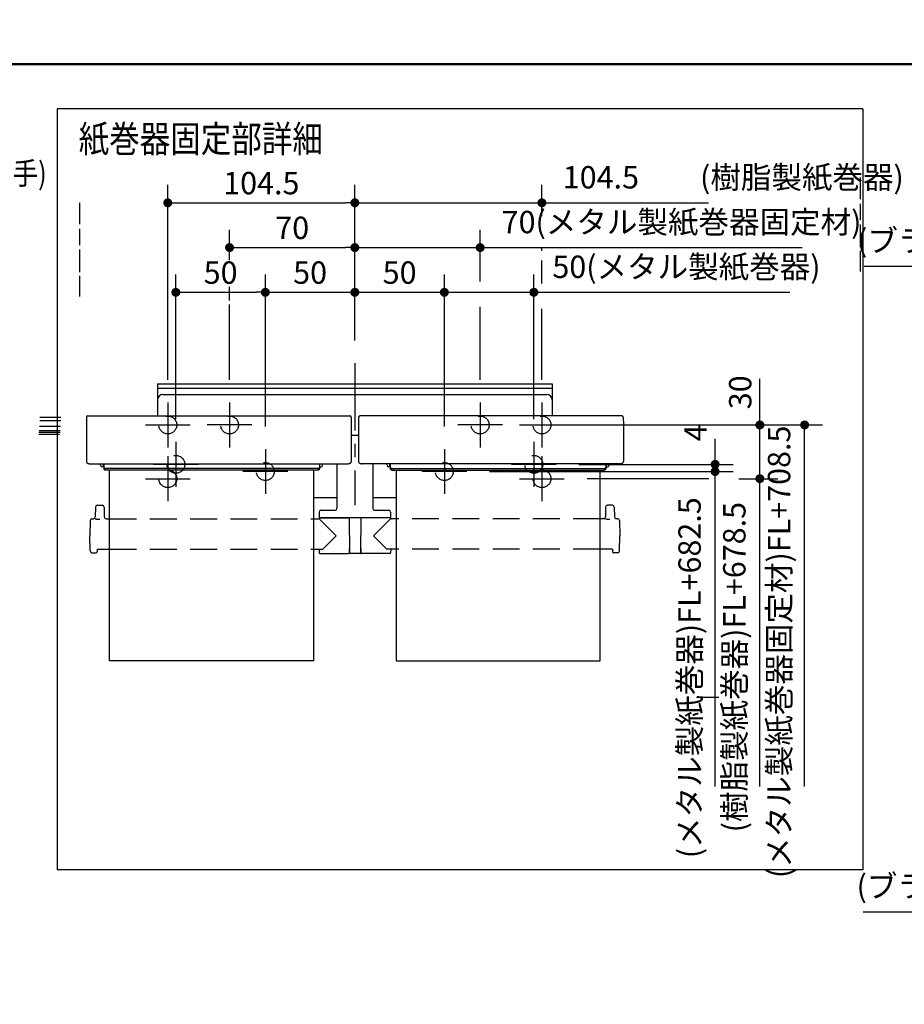
# Model space of a CAD drawing. Units: millimetres. Extents: x -395 to -10, y 7 to 253991.
# Drawn here: x -259 to -160, y 182 to 292 of the extents above; entities that cross this region are included whole.
import ezdxf

# ---------------------------------------------------------------- set-up
doc = ezdxf.new("R2010")
doc.units = ezdxf.units.MM
doc.linetypes.add('CENTER', pattern=[12, 7.5, -1.5, 1.5, -1.5])
doc.linetypes.add('DASHED', pattern=[4.5, 3, -1.5])
doc.layers.add('AV', color=7, linetype='Continuous')
doc.styles.get("Standard").update_dxf_attribs({"font": 'ROMANS', "bigfont": 'BIGFONT'})
doc.dimstyles.new('ISO-25', dxfattribs={"dimtxt": 2.5, "dimasz": 2.5, "dimexe": 1.25, "dimexo": 0.625, "dimtad": 1, "dimtxsty": 'Standard', "dimcen": 2.5, "dimadec": 0, "dimazin": 0, "dimtfac": 1, "dimtmove": 0, "dimatfit": 3, "dimfxl": 1, "dimarcsym": 0})

# ---------------------------------------------------------------- blocks, each defined once
blk = doc.blocks.new('VIS-UWFFA_R0018')
at = {"color": 0, "linetype": 'CENTER'}
for p, q in [((-221.75, 253.58), (-221.75, 237.71)), ((-242.65, 249.18), (-242.65, 244.18)), ((-235.75, 249.18), (-235.75, 244.18)), ((-207.75, 249.18), (-207.75, 244.18)), ((-200.85, 249.18), (-200.85, 244.18)), ((-245.15, 246.68), (-240.15, 246.68)), ((-233.25, 246.68), (-238.25, 246.68)), ((-205.25, 246.68), (-210.25, 246.68)), ((-203.35, 246.68), (-198.35, 246.68)), ((-241.75, 244.78), (-241.75, 239.78)), ((-201.75, 244.78), (-201.75, 239.78)), ((-242.65, 243.18), (-242.65, 238.18)), ((-231.75, 243.98), (-231.75, 238.98)), ((-211.75, 243.98), (-211.75, 238.98)), ((-200.85, 243.18), (-200.85, 238.18)), ((-239.25, 242.28), (-244.25, 242.28)), ((-199.25, 242.28), (-204.25, 242.28)), ((-229.25, 241.48), (-234.25, 241.48)), ((-209.25, 241.48), (-214.25, 241.48)), ((-245.15, 240.68), (-240.15, 240.68)), ((-203.35, 240.68), (-198.35, 240.68))]:
    blk.add_line(p, q, dxfattribs=at)
at = {"color": 0, "linetype": 'Continuous'}
for p, q in [((-243.8, 251.28), (-243.8, 247.7)), ((-243.8, 251.28), (-199.7, 251.28)), ((-199.7, 251.28), (-199.7, 247.7)), ((-243.8, 250.78), (-199.7, 250.78)), ((-243.2, 250.08), (-200.3, 250.08)), ((-251.73, 247.56), (-251.75, 246.75)), ((-251.58, 247.7), (-222.31, 247.7)), ((-222.16, 247.56), (-222.15, 246.75)), ((-221.33, 247.56), (-221.35, 246.75)), ((-191.91, 247.7), (-221.18, 247.7)), ((-191.76, 247.56), (-191.75, 246.75)), ((-251.75, 246.75), (-251.75, 242.59)), ((-222.15, 246.75), (-222.15, 242.59)), ((-221.35, 246.75), (-221.35, 242.59)), ((-191.75, 246.75), (-191.75, 242.59)), ((-222.15, 245.54), (-221.35, 245.54)), ((-251.75, 242.59), (-251.75, 242.57)), ((-251.75, 242.57), (-251.74, 242.55)), ((-251.74, 242.55), (-251.73, 242.52)), ((-251.73, 242.52), (-251.72, 242.5)), ((-251.72, 242.5), (-251.7, 242.48)), ((-251.7, 242.48), (-251.68, 242.46)), ((-251.68, 242.46), (-251.66, 242.44)), ((-251.66, 242.44), (-251.63, 242.42)), ((-251.63, 242.42), (-251.6, 242.4)), ((-251.6, 242.4), (-251.57, 242.39)), ((-251.57, 242.39), (-251.53, 242.38)), ((-251.53, 242.38), (-251.5, 242.37)), ((-251.5, 242.37), (-251.46, 242.36)), ((-251.46, 242.36), (-251.42, 242.35)), ((-251.42, 242.35), (-251.38, 242.35)), ((-251.38, 242.35), (-251.35, 242.35)), ((-251.35, 242.35), (-222.55, 242.35)), ((-250.15, 242.17), (-250.15, 242.35)), ((-249.85, 242.08), (-249.85, 242.35)), ((-249.8, 242.08), (-249.85, 242.08)), ((-249.8, 242.35), (-249.8, 241.79)), ((-225.7, 242.35), (-225.7, 241.79)), ((-225.65, 242.08), (-225.7, 242.08)), ((-225.65, 242.08), (-225.65, 242.35)), ((-225.35, 242.17), (-225.35, 242.35)), ((-223.75, 242.35), (-223.75, 237.35)), ((-222.55, 242.35), (-222.51, 242.35)), ((-222.51, 242.35), (-222.48, 242.35)), ((-222.48, 242.35), (-222.44, 242.36)), ((-222.44, 242.36), (-222.4, 242.37)), ((-222.4, 242.37), (-222.36, 242.38)), ((-222.36, 242.38), (-222.33, 242.39)), ((-222.33, 242.39), (-222.3, 242.4)), ((-222.3, 242.4), (-222.26, 242.42)), ((-222.26, 242.42), (-222.24, 242.44)), ((-222.24, 242.44), (-222.21, 242.46)), ((-222.21, 242.46), (-222.19, 242.48)), ((-222.19, 242.48), (-222.18, 242.5)), ((-222.18, 242.5), (-222.16, 242.52)), ((-222.16, 242.52), (-222.15, 242.55)), ((-222.15, 242.57), (-222.15, 242.59)), ((-222.15, 242.55), (-222.15, 242.57)), ((-221.35, 242.59), (-221.35, 242.57)), ((-221.35, 242.57), (-221.34, 242.55)), ((-221.34, 242.55), (-221.33, 242.52)), ((-221.33, 242.52), (-221.32, 242.5)), ((-221.32, 242.5), (-221.3, 242.48)), ((-221.3, 242.48), (-221.28, 242.46)), ((-221.28, 242.46), (-221.26, 242.44)), ((-221.26, 242.44), (-221.23, 242.42)), ((-221.23, 242.42), (-221.2, 242.4)), ((-221.2, 242.4), (-221.17, 242.39)), ((-221.17, 242.39), (-221.13, 242.38)), ((-221.13, 242.38), (-221.1, 242.37)), ((-221.1, 242.37), (-221.06, 242.36)), ((-221.06, 242.36), (-221.02, 242.35)), ((-221.02, 242.35), (-220.98, 242.35)), ((-220.98, 242.35), (-220.95, 242.35)), ((-192.15, 242.35), (-220.95, 242.35)), ((-219.75, 242.35), (-219.75, 237.35)), ((-218.15, 242.17), (-218.15, 242.35)), ((-217.85, 242.08), (-217.85, 242.35)), ((-217.85, 242.08), (-217.8, 242.08)), ((-217.8, 242.35), (-217.8, 241.79)), ((-193.7, 242.35), (-193.7, 241.79)), ((-193.7, 242.08), (-193.65, 242.08)), ((-193.65, 242.08), (-193.65, 242.35)), ((-193.35, 242.17), (-193.35, 242.35)), ((-192.15, 242.35), (-192.11, 242.35)), ((-192.11, 242.35), (-192.08, 242.35)), ((-192.08, 242.35), (-192.04, 242.36)), ((-192.04, 242.36), (-192, 242.37)), ((-192, 242.37), (-191.96, 242.38)), ((-191.96, 242.38), (-191.93, 242.39)), ((-191.93, 242.39), (-191.9, 242.4)), ((-191.9, 242.4), (-191.86, 242.42)), ((-191.86, 242.42), (-191.84, 242.44)), ((-191.84, 242.44), (-191.81, 242.46)), ((-191.81, 242.46), (-191.79, 242.48)), ((-191.79, 242.48), (-191.78, 242.5)), ((-191.78, 242.5), (-191.76, 242.52)), ((-191.76, 242.52), (-191.75, 242.55)), ((-191.75, 242.57), (-191.75, 242.59)), ((-191.75, 242.55), (-191.75, 242.57)), ((-249.8, 242.01), (-249.99, 242.01)), ((-249.8, 241.97), (-249.79, 241.94)), ((-249.8, 241.79), (-249.79, 241.76)), ((-249.79, 241.94), (-249.78, 241.91)), ((-249.79, 241.76), (-249.78, 241.73)), ((-249.78, 241.91), (-249.77, 241.89)), ((-249.78, 241.73), (-249.77, 241.71)), ((-249.77, 241.89), (-249.74, 241.86)), ((-249.77, 241.71), (-249.74, 241.69)), ((-249.74, 241.86), (-249.71, 241.84)), ((-249.74, 241.69), (-249.71, 241.67)), ((-249.71, 241.84), (-249.67, 241.83)), ((-249.71, 241.67), (-249.67, 241.65)), ((-249.67, 241.83), (-249.63, 241.82)), ((-249.67, 241.65), (-249.63, 241.65)), ((-249.63, 241.82), (-249.6, 241.82)), ((-249.63, 241.65), (-249.6, 241.64)), ((-225.9, 241.82), (-249.6, 241.82)), ((-225.9, 241.64), (-249.6, 241.64)), ((-249.15, 220.31), (-249.15, 241.64)), ((-226.35, 220.31), (-226.35, 241.64)), ((-225.9, 241.82), (-225.86, 241.82)), ((-225.9, 241.64), (-225.86, 241.65)), ((-225.86, 241.82), (-225.82, 241.83)), ((-225.86, 241.65), (-225.82, 241.65)), ((-225.82, 241.83), (-225.79, 241.84)), ((-225.82, 241.65), (-225.79, 241.67)), ((-225.79, 241.84), (-225.76, 241.86)), ((-225.79, 241.67), (-225.76, 241.69)), ((-225.76, 241.86), (-225.73, 241.89)), ((-225.76, 241.69), (-225.73, 241.71)), ((-225.73, 241.89), (-225.71, 241.91)), ((-225.73, 241.71), (-225.71, 241.73)), ((-225.71, 241.91), (-225.7, 241.94)), ((-225.71, 241.73), (-225.7, 241.76)), ((-225.7, 242.01), (-225.51, 242.01)), ((-225.7, 241.94), (-225.7, 241.97)), ((-225.7, 241.76), (-225.7, 241.79)), ((-217.8, 242.01), (-217.99, 242.01)), ((-217.8, 241.97), (-217.79, 241.94)), ((-217.8, 241.79), (-217.79, 241.76)), ((-217.79, 241.94), (-217.78, 241.91)), ((-217.79, 241.76), (-217.78, 241.73)), ((-217.78, 241.91), (-217.77, 241.89)), ((-217.78, 241.73), (-217.77, 241.71)), ((-217.77, 241.89), (-217.74, 241.86)), ((-217.77, 241.71), (-217.74, 241.69)), ((-217.74, 241.86), (-217.71, 241.84)), ((-217.74, 241.69), (-217.71, 241.67)), ((-217.71, 241.84), (-217.67, 241.83)), ((-217.71, 241.67), (-217.67, 241.65)), ((-217.67, 241.83), (-217.63, 241.82)), ((-217.67, 241.65), (-217.63, 241.65)), ((-217.63, 241.82), (-217.6, 241.82)), ((-217.63, 241.65), (-217.6, 241.64)), ((-217.6, 241.82), (-193.9, 241.82)), ((-217.6, 241.64), (-193.9, 241.64)), ((-217.15, 241.64), (-217.15, 220.31)), ((-194.35, 220.31), (-194.35, 241.64)), ((-193.9, 241.82), (-193.86, 241.82)), ((-193.9, 241.64), (-193.86, 241.65)), ((-193.86, 241.82), (-193.82, 241.83)), ((-193.86, 241.65), (-193.82, 241.65)), ((-193.82, 241.83), (-193.79, 241.84)), ((-193.82, 241.65), (-193.79, 241.67)), ((-193.79, 241.84), (-193.76, 241.86)), ((-193.79, 241.67), (-193.76, 241.69)), ((-193.76, 241.86), (-193.73, 241.89)), ((-193.76, 241.69), (-193.73, 241.71)), ((-193.73, 241.89), (-193.71, 241.91)), ((-193.73, 241.71), (-193.71, 241.73)), ((-193.71, 241.91), (-193.7, 241.94)), ((-193.71, 241.73), (-193.7, 241.76)), ((-193.7, 242.01), (-193.51, 242.01)), ((-193.7, 241.94), (-193.7, 241.97)), ((-193.7, 241.76), (-193.7, 241.79)), ((-250.54, 237.71), (-249.96, 237.71)), ((-226.35, 238.59), (-223.75, 238.59)), ((-219.75, 238.59), (-217.15, 238.59)), ((-192.96, 237.71), (-193.54, 237.71)), ((-250.74, 237.51), (-250.75, 236.41)), ((-249.76, 237.51), (-249.75, 236.41)), ((-225.75, 236.95), (-225.75, 236.35)), ((-225.55, 237.15), (-223.95, 237.15)), ((-219.55, 237.15), (-217.95, 237.15)), ((-217.75, 236.95), (-217.75, 236.35)), ((-193.74, 237.51), (-193.75, 236.41)), ((-192.76, 237.51), (-192.75, 236.41)), ((-251.32, 236.02), (-251.35, 234.31)), ((-251.12, 236.21), (-250.95, 236.21)), ((-250.75, 236.21), (-250.75, 236.21)), ((-250.75, 236.21), (-250.74, 236.2)), ((-250.74, 236.2), (-250.73, 236.19)), ((-250.73, 236.19), (-250.71, 236.19)), ((-250.71, 236.19), (-250.67, 236.18)), ((-250.67, 236.18), (-250.6, 236.16)), ((-250.6, 236.16), (-250.52, 236.16)), ((-250.52, 236.16), (-250.43, 236.15)), ((-250.43, 236.15), (-250.34, 236.15)), ((-250.34, 236.15), (-250.25, 236.15)), ((-249.55, 236.21), (-249.15, 236.21)), ((-226.35, 236.21), (-225.84, 236.21)), ((-225.75, 236.35), (-217.75, 236.35)), ((-225.75, 236.21), (-223.85, 234.31)), ((-225.69, 236.31), (-222.4, 236.31)), ((-225.12, 236.35), (-225.12, 236.31)), ((-224.64, 236.35), (-224.64, 236.31)), ((-224.58, 236.35), (-224.58, 236.31)), ((-223.12, 236.35), (-223.12, 236.31)), ((-222.4, 236.35), (-222.36, 232.37)), ((-221.1, 236.35), (-221.13, 232.37)), ((-217.81, 236.31), (-221.1, 236.31)), ((-217.75, 236.21), (-219.65, 234.31)), ((-218.86, 236.35), (-218.86, 236.31)), ((-218.38, 236.35), (-218.38, 236.31)), ((-217.15, 236.21), (-217.66, 236.21)), ((-193.95, 236.21), (-194.35, 236.21)), ((-193.75, 236.21), (-193.75, 236.21)), ((-193.75, 236.21), (-193.74, 236.2)), ((-193.74, 236.2), (-193.73, 236.19)), ((-193.73, 236.19), (-193.71, 236.19)), ((-193.71, 236.19), (-193.67, 236.18)), ((-193.67, 236.18), (-193.6, 236.16)), ((-193.6, 236.16), (-193.52, 236.16)), ((-193.52, 236.16), (-193.43, 236.15)), ((-193.43, 236.15), (-193.34, 236.15)), ((-193.34, 236.15), (-193.25, 236.15)), ((-192.38, 236.21), (-192.55, 236.21)), ((-192.18, 236.02), (-192.15, 234.31)), ((-251.32, 232.61), (-251.35, 234.31)), ((-225.33, 232.81), (-223.85, 234.31)), ((-218.17, 232.81), (-219.65, 234.31)), ((-192.18, 232.61), (-192.15, 234.31)), ((-251.12, 232.41), (-250.65, 232.41)), ((-250.54, 232.81), (-250.55, 232.51)), ((-250.54, 232.81), (-249.15, 232.81)), ((-226.35, 232.81), (-225.33, 232.81)), ((-225.75, 232.81), (-225.75, 232.41)), ((-225.65, 232.31), (-222.49, 232.31)), ((-222.39, 232.87), (-222.37, 232.87)), ((-222.39, 232.87), (-222.39, 232.41)), ((-221.19, 232.31), (-222.3, 232.31)), ((-221.1, 232.87), (-221.13, 232.87)), ((-221.1, 232.87), (-221.1, 232.41)), ((-217.85, 232.31), (-221, 232.31)), ((-217.15, 232.81), (-218.17, 232.81)), ((-217.74, 232.81), (-217.75, 232.41)), ((-192.95, 232.81), (-194.35, 232.81)), ((-192.95, 232.81), (-192.95, 232.51)), ((-192.38, 232.41), (-192.85, 232.41)), ((-226.35, 220.31), (-249.15, 220.31)), ((-217.15, 220.31), (-194.35, 220.31))]:
    blk.add_line(p, q, dxfattribs=at)
at = {"color": 0, "linetype": 'DASHED'}
for p, q in [((-249.15, 236.21), (-226.35, 236.21)), ((-194.35, 236.21), (-217.15, 236.21)), ((-249.15, 232.81), (-226.35, 232.81)), ((-194.35, 232.81), (-217.15, 232.81))]:
    blk.add_line(p, q, dxfattribs=at)
for centre in [(-242.65, 246.68), (-235.75, 246.68), (-207.75, 246.68), (-200.85, 246.68), (-241.75, 242.28), (-201.75, 242.28), (-231.75, 241.48), (-211.75, 241.48), (-242.65, 240.68), (-200.85, 240.68)]:
    blk.add_circle(centre, 1, dxfattribs=at)
at = {"color": 0, "linetype": 'Continuous'}
for centre, radius, start, end in [((-243.2, 249.48), 0.6, 90, 180), ((-200.3, 249.48), 0.6, 0, 90), ((-251.58, 247.55), 0.15, 90, 179), ((-222.31, 247.55), 0.15, 1, 90), ((-221.18, 247.55), 0.15, 90, 179), ((-191.91, 247.55), 0.15, 1, 90), ((-249.99, 242.17), 0.16, 180, 270), ((-225.51, 242.17), 0.16, 270, 0), ((-217.99, 242.17), 0.16, 180, 270), ((-193.51, 242.17), 0.16, 270, 0), ((-250.54, 237.51), 0.2, 90, 179.5), ((-249.96, 237.51), 0.2, 0.5, 90), ((-193.54, 237.51), 0.2, 90, 179.5), ((-192.96, 237.51), 0.2, 0.5, 90), ((-225.55, 236.95), 0.2, 90, 180), ((-223.95, 237.35), 0.2, 270, 0), ((-219.55, 237.35), 0.2, 180, 270), ((-217.95, 236.95), 0.2, 0, 90), ((-251.12, 236.01), 0.2, 90, 179), ((-250.95, 236.41), 0.2, 270, 359.5), ((-249.55, 236.41), 0.2, 180.5, 270), ((-225.84, 236.31), 0.1, 270, 337.9757), ((-225.69, 236.25), 0.06, 90, 157.9757), ((-217.81, 236.25), 0.06, 22.0243, 90), ((-217.66, 236.31), 0.1, 202.0243, 270), ((-193.95, 236.41), 0.2, 270, 359.5), ((-192.55, 236.41), 0.2, 180.5, 270), ((-192.38, 236.01), 0.2, 1, 90), ((-251.12, 232.61), 0.2, 181, 270), ((-250.65, 232.51), 0.1, 270, 359.5), ((-225.65, 232.41), 0.1, 180.5, 270), ((-222.49, 232.41), 0.1, 270, 0), ((-222.3, 232.37), 0.06, 180.5, 270), ((-221.19, 232.37), 0.06, 270, 359.5), ((-221, 232.41), 0.1, 180, 270), ((-217.85, 232.41), 0.1, 270, 359.5), ((-192.85, 232.51), 0.1, 180.5, 270), ((-192.38, 232.61), 0.2, 270, 359)]:
    blk.add_arc(centre, radius, start, end, dxfattribs=at)
blk = doc.blocks.new('_Dot')
at = {"color": 0, "linetype": 'ByBlock', "lineweight": -2}
blk.add_line((-0.5, 0), (-1, 0), dxfattribs=at)
at = {"color": 0, "linetype": 'ByBlock', "const_width": 0.5}
blk.add_lwpolyline([(-0.25, 0, 1), (0.25, 0, 1)], format="xyb", close=True, dxfattribs=at)
blk = doc.blocks.new('*D83')
at = {"color": 0, "lineweight": -2}
for p, q in [((-115.87, 223.26), (-115.87, 190.25)), ((-133.57, 192.25), (-164.97, 192.25)), ((-132.57, 192.25), (-116.87, 192.25))]:
    blk.add_line(p, q, dxfattribs=at)
at = {"layer": 'Defpoints', "color": 0}
for p in [(-115.87, 225.8), (-133.57, 201.48), (-115.87, 192.25)]:
    blk.add_point(p, dxfattribs=at)
at = {"color": 0, "lineweight": -2, "rotation": 180}
blk.add_blockref('_Dot', (-133.57, 192.25), dxfattribs=at)
at = {"color": 0, "lineweight": -2}
blk.add_blockref('_Dot', (-115.87, 192.25), dxfattribs=at)
at = {"color": 0, "insert": (-149.77, 194.83), "char_height": 2.5, "attachment_point": 5}
blk.add_mtext('(ブラケット)\u3000\u3000354', dxfattribs=at)
blk = doc.blocks.new('*D84')
at = {"color": 0, "lineweight": -2}
for p, q in [((-117.27, 240.81), (-117.27, 266.37)), ((-133.57, 264.37), (-164.85, 264.37)), ((-132.57, 264.37), (-118.27, 264.37))]:
    blk.add_line(p, q, dxfattribs=at)
at = {"layer": 'Defpoints', "color": 0}
for p in [(-133.57, 271.84), (-117.27, 264.37), (-117.27, 238.27)]:
    blk.add_point(p, dxfattribs=at)
at = {"color": 0, "lineweight": -2, "rotation": 180}
blk.add_blockref('_Dot', (-133.57, 264.37), dxfattribs=at)
at = {"color": 0, "lineweight": -2}
blk.add_blockref('_Dot', (-117.27, 264.37), dxfattribs=at)
at = {"color": 0, "insert": (-149.71, 266.95), "char_height": 2.5, "attachment_point": 5}
blk.add_mtext('(ブラケット)\u3000\u3000326', dxfattribs=at)
blk = doc.blocks.new('*D93')
at = {"color": 7, "linetype": 'Continuous'}
for p, q in [((-176.5, 246.68), (-176.5, 251.83)), ((-176.5, 240.68), (-176.5, 246.68))]:
    blk.add_line(p, q, dxfattribs=at)
at = {"color": 7, "linetype": 'Continuous', "const_width": 0.5}
blk.add_lwpolyline([(-176.75, 246.68, 1), (-176.25, 246.68, 1), (-176.75, 246.68, 1)], format="xyb", dxfattribs=at)
at = {"layer": 'Defpoints', "color": 0}
for p in [(-198.35, 246.68), (-176.5, 246.68), (-198.35, 240.68)]:
    blk.add_point(p, dxfattribs=at)
at = {"color": 0, "insert": (-178.37, 250.33), "char_height": 2.5, "attachment_point": 5, "rotation": 90}
blk.add_mtext('30', dxfattribs=at)
blk = doc.blocks.new('_None')
blk = doc.blocks.new('*D94')
at = {"color": 0, "lineweight": -2}
for p, q in [((-241.75, 247.32), (-241.75, 263.5)), ((-231.75, 246.52), (-231.75, 263.5)), ((-240.75, 261.5), (-232.75, 261.5))]:
    blk.add_line(p, q, dxfattribs=at)
at = {"layer": 'Defpoints', "color": 0}
for p in [(-231.75, 261.5), (-241.75, 244.78), (-231.75, 243.98)]:
    blk.add_point(p, dxfattribs=at)
at = {"color": 0, "lineweight": -2, "rotation": 180}
blk.add_blockref('_Dot', (-241.75, 261.5), dxfattribs=at)
at = {"color": 0, "lineweight": -2}
blk.add_blockref('_Dot', (-231.75, 261.5), dxfattribs=at)
at = {"color": 0, "insert": (-236.75, 263.38), "char_height": 2.5, "attachment_point": 5}
blk.add_mtext('50', dxfattribs=at)
blk = doc.blocks.new('*D95')
at = {"color": 7, "linetype": 'Continuous'}
for p, q in [((-181.5, 242.28), (-181.5, 245.13)), ((-196.71, 242.28), (-179.5, 242.28)), ((-181.5, 241.48), (-181.5, 242.28))]:
    blk.add_line(p, q, dxfattribs=at)
at = {"color": 7, "linetype": 'Continuous', "const_width": 0.5}
blk.add_lwpolyline([(-181.75, 242.28, 1), (-181.25, 242.28, 1), (-181.75, 242.28, 1)], format="xyb", dxfattribs=at)
at = {"layer": 'Defpoints', "color": 0}
for p in [(-199.25, 242.28), (-181.5, 242.28), (-209.25, 241.48)]:
    blk.add_point(p, dxfattribs=at)
at = {"color": 0, "insert": (-183.37, 245.8), "char_height": 2.5, "attachment_point": 5, "rotation": 90}
blk.add_mtext('4', dxfattribs=at)
blk = doc.blocks.new('*D96')
at = {"color": 7, "linetype": 'Continuous'}
for p, q in [((-202.71, 246.68), (-169.5, 246.68)), ((-171.5, 206.28), (-171.5, 246.68))]:
    blk.add_line(p, q, dxfattribs=at)
at = {"color": 7, "linetype": 'Continuous', "const_width": 0.5}
blk.add_lwpolyline([(-171.75, 246.68, 1), (-171.25, 246.68, 1), (-171.75, 246.68, 1)], format="xyb", dxfattribs=at)
at = {"layer": 'Defpoints', "color": 0}
for p in [(-205.25, 246.68), (-171.5, 246.68), (-168.93, 216.28)]:
    blk.add_point(p, dxfattribs=at)
at = {"color": 0, "insert": (-174.03, 221.33), "char_height": 2.5, "attachment_point": 5, "rotation": 90}
blk.add_mtext('(メタル製紙巻器固定材)FL+708.5', dxfattribs=at)
blk = doc.blocks.new('*D97')
at = {"color": 7, "linetype": 'Continuous'}
blk.add_line((-231.75, 261.5), (-221.75, 261.5), dxfattribs=at)
at = {"color": 7, "linetype": 'Continuous', "const_width": 0.5}
blk.add_lwpolyline([(-222, 261.5, 1), (-221.5, 261.5, 1), (-222, 261.5, 1)], format="xyb", dxfattribs=at)
at = {"layer": 'Defpoints', "color": 0}
for p in [(-221.75, 261.5), (-221.75, 253.58), (-231.75, 243.98)]:
    blk.add_point(p, dxfattribs=at)
at = {"color": 0, "insert": (-226.75, 263.38), "char_height": 2.5, "attachment_point": 5}
blk.add_mtext('50', dxfattribs=at)
blk = doc.blocks.new('*D98')
at = {"color": 7, "linetype": 'Continuous'}
for p, q in [((-178.85, 240.68), (-174.5, 240.68)), ((-176.5, 206.28), (-176.5, 240.68))]:
    blk.add_line(p, q, dxfattribs=at)
at = {"color": 7, "linetype": 'Continuous', "const_width": 0.5}
blk.add_lwpolyline([(-176.75, 240.68, 1), (-176.25, 240.68, 1), (-176.75, 240.68, 1)], format="xyb", dxfattribs=at)
at = {"layer": 'Defpoints', "color": 0}
for p in [(-181.39, 240.68), (-176.5, 240.68), (-174.93, 216.28)]:
    blk.add_point(p, dxfattribs=at)
at = {"color": 0, "insert": (-179.03, 219.62), "char_height": 2.5, "attachment_point": 5, "rotation": 90}
blk.add_mtext('(樹脂製紙巻器)FL+678.5', dxfattribs=at)
blk = doc.blocks.new('*D99')
at = {"color": 7, "linetype": 'Continuous'}
for p, q in [((-200.85, 270.01), (-200.85, 273.5)), ((-221.75, 271.5), (-200.85, 271.5)), ((-200.85, 271.5), (-182.23, 271.5))]:
    blk.add_line(p, q, dxfattribs=at)
at = {"color": 7, "linetype": 'Continuous', "const_width": 0.5}
blk.add_lwpolyline([(-201.1, 271.5, 1), (-200.6, 271.5, 1), (-201.1, 271.5, 1)], format="xyb", dxfattribs=at)
at = {"layer": 'Defpoints', "color": 0}
for p in [(-200.85, 271.5), (-200.85, 267.47), (-221.75, 253.58)]:
    blk.add_point(p, dxfattribs=at)
at = {"color": 0, "insert": (-179.47, 274.03), "char_height": 2.5, "attachment_point": 5}
blk.add_mtext('104.5\u3000\u3000(樹脂製紙巻器)', dxfattribs=at)
blk = doc.blocks.new('*D100')
at = {"color": 7, "linetype": 'Continuous'}
for p, q in [((-211.75, 246.52), (-211.75, 263.5)), ((-221.75, 261.5), (-211.75, 261.5))]:
    blk.add_line(p, q, dxfattribs=at)
at = {"color": 7, "linetype": 'Continuous', "const_width": 0.5}
blk.add_lwpolyline([(-212, 261.5, 1), (-211.5, 261.5, 1), (-212, 261.5, 1)], format="xyb", dxfattribs=at)
at = {"layer": 'Defpoints', "color": 0}
for p in [(-211.75, 261.5), (-221.75, 253.58), (-211.75, 243.98)]:
    blk.add_point(p, dxfattribs=at)
at = {"color": 0, "insert": (-216.75, 263.38), "char_height": 2.5, "attachment_point": 5}
blk.add_mtext('50', dxfattribs=at)
blk = doc.blocks.new('*D101')
at = {"color": 7, "linetype": 'Continuous'}
for p, q in [((-201.75, 247.32), (-201.75, 263.5)), ((-211.75, 261.5), (-201.75, 261.5)), ((-201.75, 261.5), (-173.16, 261.5))]:
    blk.add_line(p, q, dxfattribs=at)
at = {"color": 7, "linetype": 'Continuous', "const_width": 0.5}
blk.add_lwpolyline([(-202, 261.5, 1), (-201.5, 261.5, 1), (-202, 261.5, 1)], format="xyb", dxfattribs=at)
at = {"layer": 'Defpoints', "color": 0}
for p in [(-201.75, 261.5), (-201.75, 244.78), (-211.75, 243.98)]:
    blk.add_point(p, dxfattribs=at)
at = {"color": 0, "insert": (-184.7, 264.03), "char_height": 2.5, "attachment_point": 5}
blk.add_mtext('50(メタル製紙巻器)', dxfattribs=at)
blk = doc.blocks.new('*D102')
at = {"color": 0, "lineweight": -2}
for p, q in [((-235.75, 265.09), (-235.75, 268.5)), ((-234.75, 266.5), (-222.75, 266.5))]:
    blk.add_line(p, q, dxfattribs=at)
at = {"layer": 'Defpoints', "color": 0}
for p in [(-221.75, 266.5), (-235.75, 262.55), (-221.75, 253.58)]:
    blk.add_point(p, dxfattribs=at)
at = {"color": 0, "lineweight": -2, "rotation": 180}
blk.add_blockref('_Dot', (-235.75, 266.5), dxfattribs=at)
at = {"color": 0, "lineweight": -2}
blk.add_blockref('_Dot', (-221.75, 266.5), dxfattribs=at)
at = {"color": 0, "insert": (-228.75, 268.38), "char_height": 2.5, "attachment_point": 5}
blk.add_mtext('70', dxfattribs=at)
blk = doc.blocks.new('*D103')
at = {"color": 7, "linetype": 'Continuous'}
for p, q in [((-207.75, 262.7), (-207.75, 268.5)), ((-221.75, 266.5), (-207.75, 266.5)), ((-207.75, 266.5), (-171.78, 266.5))]:
    blk.add_line(p, q, dxfattribs=at)
at = {"color": 7, "linetype": 'Continuous', "const_width": 0.5}
blk.add_lwpolyline([(-208, 266.5, 1), (-207.5, 266.5, 1), (-208, 266.5, 1)], format="xyb", dxfattribs=at)
at = {"layer": 'Defpoints', "color": 0}
for p in [(-207.75, 266.5), (-207.75, 260.16), (-221.75, 253.58)]:
    blk.add_point(p, dxfattribs=at)
at = {"color": 0, "insert": (-185.25, 269.03), "char_height": 2.5, "attachment_point": 5}
blk.add_mtext('70(メタル製紙巻器固定材)', dxfattribs=at)
blk = doc.blocks.new('*D104')
at = {"color": 0, "lineweight": -2}
for p, q in [((-242.65, 251.72), (-242.65, 273.5)), ((-221.75, 256.12), (-221.75, 273.5)), ((-241.65, 271.5), (-222.75, 271.5))]:
    blk.add_line(p, q, dxfattribs=at)
at = {"layer": 'Defpoints', "color": 0}
for p in [(-221.75, 271.5), (-221.75, 253.58), (-242.65, 249.18)]:
    blk.add_point(p, dxfattribs=at)
at = {"color": 0, "lineweight": -2, "rotation": 180}
blk.add_blockref('_Dot', (-242.65, 271.5), dxfattribs=at)
at = {"color": 0, "lineweight": -2}
blk.add_blockref('_Dot', (-221.75, 271.5), dxfattribs=at)
at = {"color": 0, "insert": (-232.2, 273.38), "char_height": 2.5, "attachment_point": 5}
blk.add_mtext('104.5', dxfattribs=at)
blk = doc.blocks.new('*D105')
at = {"color": 7, "linetype": 'Continuous'}
for p, q in [((-206.71, 241.48), (-179.5, 241.48)), ((-181.5, 206.28), (-181.5, 241.48)), ((-182.92, 216.28), (-183.5, 216.28))]:
    blk.add_line(p, q, dxfattribs=at)
at = {"color": 7, "linetype": 'Continuous', "const_width": 0.5}
blk.add_lwpolyline([(-181.75, 241.48, 1), (-181.25, 241.48, 1), (-181.75, 241.48, 1)], format="xyb", dxfattribs=at)
at = {"layer": 'Defpoints', "color": 0}
for p in [(-209.25, 241.48), (-181.5, 241.48), (-180.38, 216.28)]:
    blk.add_point(p, dxfattribs=at)
at = {"color": 0, "insert": (-184.03, 218.44), "char_height": 2.5, "attachment_point": 5, "rotation": 90}
blk.add_mtext('(メタル製紙巻器)FL+682.5', dxfattribs=at)
blk = doc.blocks.new('*D109')
at = {"color": 0, "lineweight": -2}
for p, q in [((-249.15, 103.55), (-249.15, 58.53)), ((-250.15, 60.53), (-251.15, 60.53)), ((-247.05, 60.53), (-249.15, 60.53)), ((-247.05, 60.53), (-198.86, 60.53)), ((-246.05, 60.53), (-245.05, 60.53))]:
    blk.add_line(p, q, dxfattribs=at)
at = {"layer": 'Defpoints', "color": 0}
for p in [(-247.05, 253990.52), (-249.15, 106.09), (-249.15, 60.52)]:
    blk.add_point(p, dxfattribs=at)
at = {"color": 0, "lineweight": -2}
blk.add_blockref('_Dot', (-249.15, 60.53), dxfattribs=at)
at = {"color": 0, "lineweight": -2, "rotation": 180}
blk.add_blockref('_Dot', (-247.05, 60.53), dxfattribs=at)
at = {"color": 0, "insert": (-221.95, 63.06), "char_height": 2.5, "attachment_point": 5}
blk.add_mtext('(コントローラー固定材)42※1', dxfattribs=at)
blk = doc.blocks.new('VIS-UWFFA_R0001')
at = {"color": 0, "linetype": 'Continuous', "lineweight": 50}
blk.add_line((-395, 287), (-10, 287), dxfattribs=at)

msp = doc.modelspace()

# ---------------------------------------------------------------- linework, layer by layer
at = {"color": 7, "linetype": 'Continuous'}
for p, q in [((-254.99410205, 281.98670535), (-254.99410205, 196.98670535)), ((-164.99410205, 281.98670535), (-254.99410205, 281.98670535)), ((-164.99410205, 281.98670535), (-164.99410205, 196.98670535)), ((-165.2478226, 271.90254924), (-165.2478226, 274.31246731)), ((-252.49410205, 269.10489142), (-252.49410205, 271.51480949)), ((-165.2478226, 269.5788254), (-165.2478226, 271.39379744)), ((-252.49410205, 266.78116757), (-252.49410205, 268.59613962)), ((-165.2478226, 266.54504483), (-165.2478226, 269.0700736)), ((-252.49410205, 263.747387), (-252.49410205, 266.27241578)), ((-200.8478226, 266.12804668), (-200.8478226, 266.38590157)), ((-165.2478226, 263.82695342), (-165.2478226, 266.15277095)), ((-200.8478226, 262.50020025), (-200.8478226, 265.0401948)), ((-252.49410205, 261.0292956), (-252.49410205, 263.35511312)), ((-235.7478226, 260.58840137), (-235.7478226, 262.09544298)), ((-235.7478226, 251.72436317), (-235.7478226, 260.12922183)), ((-207.7478226, 251.72436317), (-207.7478226, 259.8604623)), ((-200.8478226, 251.72436317), (-200.8478226, 259.66149979)), ((-254.59917485, 247.52323583), (-256.9588382, 247.52323583)), ((-254.65437748, 246.52323583), (-256.98643952, 246.52323583)), ((-254.59917485, 247.12323583), (-256.93123688, 247.12323583)), ((-254.6819788, 245.82323583), (-257.06924347, 245.82323583)), ((-254.73718143, 245.62323583), (-257.06924347, 245.62323583)), ((-254.6819788, 246.02323583), (-257.01404083, 246.02323583)), ((-195.8078226, 240.68436317), (-182.20002142, 240.68436317)), ((-183.5929515, 216.28436317), (-181.08286589, 216.28436317)), ((-164.99410205, 196.98670535), (-254.99410205, 196.98670535))]:
    msp.add_line(p, q, dxfattribs=at)

# ---------------------------------------------------------------- block references
at = {"color": 7}
msp.add_blockref('VIS-UWFFA_R0018', (0, 0), dxfattribs=at)
at = {"layer": 'AV', "color": 7}
msp.add_blockref('VIS-UWFFA_R0001', (0, 0), dxfattribs=at)

# ---------------------------------------------------------------- texts
at = {"color": 7, "attachment_point": 7}
for s, insert, char_height in [('{\\W0.833333;紙巻器固定部詳細}', (-252.6074676, 277.14678523), 3), ('{\\W0.833333;キャビネット奥行き256\u3000L型\u3000Ｓサイズ\u3000まるごと収納タイプ(右勝手)}', (-346.79876909, 273.54320535), 2.5)]:
    msp.add_mtext(s, dxfattribs=dict(at, insert=insert, char_height=char_height))

# ---------------------------------------------------------------- dimensions: what is measured, and where the dimension line sits
at = {"color": 7}
dim = msp.add_linear_dim(base=(-249.14687116, 60.52561618), p1=(-247.04687116, 253990.52461618), p2=(-249.14687116, 106.0891784), text='(コントローラー固定材)42※1', dimstyle='ISO-25', override={"dimtxt": 2.5, "dimasz": 1, "dimexe": 2, "dimexo": 2.54, "dimgap": 0.625, "dimtad": 1, "dimtih": 0, "dimtoh": 0, "dimdec": 0, "dimdsep": 46, "dimblk1": 'Dot', "dimblk2": 'Dot', "dimsah": 1, "dimse1": 1, "dimse2": 0, "dimtmove": 0}, dxfattribs=at)
dim.commit()
dim.dimension.update_dxf_attribs({"geometry": '*D109', "text_midpoint": (-221.95333385, 60.52561618), "dimtype": 160})
for base, p1, p2, angle, text, override, picture, middle in [((-200.8478226, 271.5), (-221.7478226, 253.5825567), (-200.8478226, 267.47375344), 180, '104.5\u3000\u3000(樹脂製紙巻器)', {"dimtxt": 2.5, "dimasz": 1, "dimexe": 2, "dimexo": 2.54, "dimgap": 0.625, "dimtad": 1, "dimtih": 0, "dimtoh": 0, "dimdec": 8, "dimzin": 0, "dimdsep": 46, "dimblk1": 'None', "dimblk2": 'Dot', "dimsah": 1, "dimse1": 1, "dimse2": 0, "dimtmove": 0}, '*D99', (-179.4692543, 271.5)), ((-221.7478226, 271.5), (-242.6478226, 249.18436317), (-221.7478226, 253.5825567), 180, '104.5', {"dimtxt": 2.5, "dimasz": 1, "dimexe": 2, "dimexo": 2.54, "dimgap": 0.625, "dimtad": 1, "dimtih": 0, "dimtoh": 0, "dimdec": 1, "dimzin": 0, "dimdsep": 46, "dimblk1": 'Dot', "dimblk2": 'Dot', "dimsah": 1, "dimse1": 0, "dimse2": 0, "dimtmove": 0}, '*D104', (-232.1968226, 271.5)), ((-117.2663315, 264.36619), (-133.5663315, 271.83643717), (-117.2663315, 238.2729145), 180, '(ブラケット)\u3000\u3000326', {"dimtxt": 2.5, "dimasz": 1, "dimexe": 2, "dimexo": 2.54, "dimgap": 0.625, "dimtad": 1, "dimtih": 0, "dimtoh": 0, "dimdec": 0, "dimdsep": 46, "dimblk1": 'Dot', "dimblk2": 'Dot', "dimsah": 1, "dimse1": 1, "dimse2": 0, "dimtmove": 0}, '*D84', (-149.7101466, 264.36619)), ((-207.7478226, 266.5), (-221.7478226, 253.5825567), (-207.7478226, 260.15916277), 180, '70(メタル製紙巻器固定材)', {"dimtxt": 2.5, "dimasz": 1, "dimexe": 2, "dimexo": 2.54, "dimgap": 0.625, "dimtad": 1, "dimtih": 0, "dimtoh": 0, "dimdec": 0, "dimdsep": 46, "dimblk1": 'None', "dimblk2": 'Dot', "dimsah": 1, "dimse1": 1, "dimse2": 0, "dimtmove": 0}, '*D103', (-185.24790374, 266.5)), ((-221.7478226, 266.5), (-235.7478226, 262.55462252), (-221.7478226, 253.5825567), 180, '70', {"dimtxt": 2.5, "dimasz": 1, "dimexe": 2, "dimexo": 2.54, "dimgap": 0.625, "dimtad": 1, "dimtih": 0, "dimtoh": 0, "dimdec": 0, "dimdsep": 46, "dimblk1": 'Dot', "dimblk2": 'Dot', "dimsah": 1, "dimse1": 0, "dimse2": 1, "dimtmove": 0}, '*D102', (-228.7468226, 266.5)), ((-201.7478226, 261.5), (-211.7478226, 243.98436317), (-201.7478226, 244.78436317), 180, '50(メタル製紙巻器)', {"dimtxt": 2.5, "dimasz": 1, "dimexe": 2, "dimexo": 2.54, "dimgap": 0.625, "dimtad": 1, "dimtih": 0, "dimtoh": 0, "dimdec": 0, "dimdsep": 46, "dimblk1": 'None', "dimblk2": 'Dot', "dimsah": 1, "dimse1": 1, "dimse2": 0, "dimtmove": 0}, '*D101', (-184.70244919, 261.5)), ((-231.7478226, 261.5), (-241.7478226, 244.78436317), (-231.7478226, 243.98436317), 180, '50', {"dimtxt": 2.5, "dimasz": 1, "dimexe": 2, "dimexo": 2.54, "dimgap": 0.625, "dimtad": 1, "dimtih": 0, "dimtoh": 0, "dimdec": 0, "dimdsep": 46, "dimblk1": 'Dot', "dimblk2": 'Dot', "dimsah": 1, "dimse1": 0, "dimse2": 0, "dimtmove": 0}, '*D94', (-236.7468226, 261.5)), ((-221.7478226, 261.5), (-231.7478226, 243.98436317), (-221.7478226, 253.5825567), 180, '50', {"dimtxt": 2.5, "dimasz": 1, "dimexe": 2, "dimexo": 2.54, "dimgap": 0.625, "dimtad": 1, "dimtih": 0, "dimtoh": 0, "dimdec": 0, "dimdsep": 46, "dimblk1": 'None', "dimblk2": 'Dot', "dimsah": 1, "dimse1": 1, "dimse2": 1, "dimtmove": 0}, '*D97', (-226.7468226, 261.5)), ((-211.7478226, 261.5), (-221.7478226, 253.5825567), (-211.7478226, 243.98436317), 180, '50', {"dimtxt": 2.5, "dimasz": 1, "dimexe": 2, "dimexo": 2.54, "dimgap": 0.625, "dimtad": 1, "dimtih": 0, "dimtoh": 0, "dimdec": 0, "dimdsep": 46, "dimblk1": 'None', "dimblk2": 'Dot', "dimsah": 1, "dimse1": 1, "dimse2": 0, "dimtmove": 0}, '*D100', (-216.7468226, 261.5)), ((-176.499, 246.68436317), (-198.3478226, 240.68436317), (-198.3478226, 246.68436317), 270, '30', {"dimtxt": 2.5, "dimasz": 1, "dimexe": 2, "dimexo": 2.54, "dimgap": 0.625, "dimtad": 1, "dimtih": 0, "dimtoh": 0, "dimdec": 0, "dimdsep": 46, "dimblk1": 'None', "dimblk2": 'Dot', "dimsah": 1, "dimse1": 1, "dimse2": 1, "dimtmove": 0}, '*D93', (-176.499, 250.3331727)), ((-181.499, 242.28436317), (-209.2478226, 241.48436317), (-199.2478226, 242.28436317), 270, '4', {"dimtxt": 2.5, "dimasz": 1, "dimexe": 2, "dimexo": 2.54, "dimgap": 0.625, "dimtad": 1, "dimtih": 0, "dimtoh": 0, "dimdec": 0, "dimdsep": 46, "dimblk1": 'None', "dimblk2": 'Dot', "dimsah": 1, "dimse1": 1, "dimse2": 0, "dimtmove": 0}, '*D95', (-181.499, 245.80222032)), ((-171.499, 246.68436317), (-168.92968184, 216.28436317), (-205.2478226, 246.68436317), 270, '(メタル製紙巻器固定材)FL+708.5', {"dimtxt": 2.5, "dimasz": 1, "dimexe": 2, "dimexo": 2.54, "dimgap": 0.625, "dimtad": 1, "dimtih": 0, "dimtoh": 0, "dimdec": 1, "dimzin": 0, "dimdsep": 46, "dimblk1": 'None', "dimblk2": 'Dot', "dimsah": 1, "dimse1": 1, "dimse2": 0, "dimtmove": 0}, '*D96', (-171.499, 221.33288221)), ((-181.499, 241.48436317), (-180.38401228, 216.28436317), (-209.2478226, 241.48436317), 270, '(メタル製紙巻器)FL+682.5', {"dimtxt": 2.5, "dimasz": 1, "dimexe": 2, "dimexo": 2.54, "dimgap": 0.625, "dimtad": 1, "dimtih": 0, "dimtoh": 0, "dimdec": 1, "dimzin": 0, "dimdsep": 46, "dimblk1": 'None', "dimblk2": 'Dot', "dimsah": 1, "dimse1": 0, "dimse2": 0, "dimtmove": 0}, '*D105', (-181.499, 218.4413683)), ((-176.499, 240.68436317), (-174.93135903, 216.28436317), (-181.39412093, 240.68436317), 270, '(樹脂製紙巻器)FL+678.5', {"dimtxt": 2.5, "dimasz": 1, "dimexe": 2, "dimexo": 2.54, "dimgap": 0.625, "dimtad": 1, "dimtih": 0, "dimtoh": 0, "dimdec": 1, "dimzin": 0, "dimdsep": 46, "dimblk1": 'None', "dimblk2": 'Dot', "dimsah": 1, "dimse1": 1, "dimse2": 0, "dimtmove": 0}, '*D98', (-176.499, 219.62426035)), ((-115.8663315, 192.251), (-133.5663315, 201.47507739), (-115.8663315, 225.80007739), 180, '(ブラケット)\u3000\u3000354', {"dimtxt": 2.5, "dimasz": 1, "dimexe": 2, "dimexo": 2.54, "dimgap": 0.625, "dimtad": 1, "dimtih": 0, "dimtoh": 0, "dimdec": 0, "dimdsep": 46, "dimblk1": 'Dot', "dimblk2": 'Dot', "dimsah": 1, "dimse1": 1, "dimse2": 0, "dimtmove": 0}, '*D83', (-149.76967041, 192.251))]:
    dim = msp.add_linear_dim(base=base, p1=p1, p2=p2, angle=angle, text=text, dimstyle='ISO-25', override=override, dxfattribs=at)
    dim.commit()
    dim.dimension.update_dxf_attribs({"geometry": picture, "text_midpoint": middle, "dimtype": 160})

doc.saveas('drawing.dxf')
